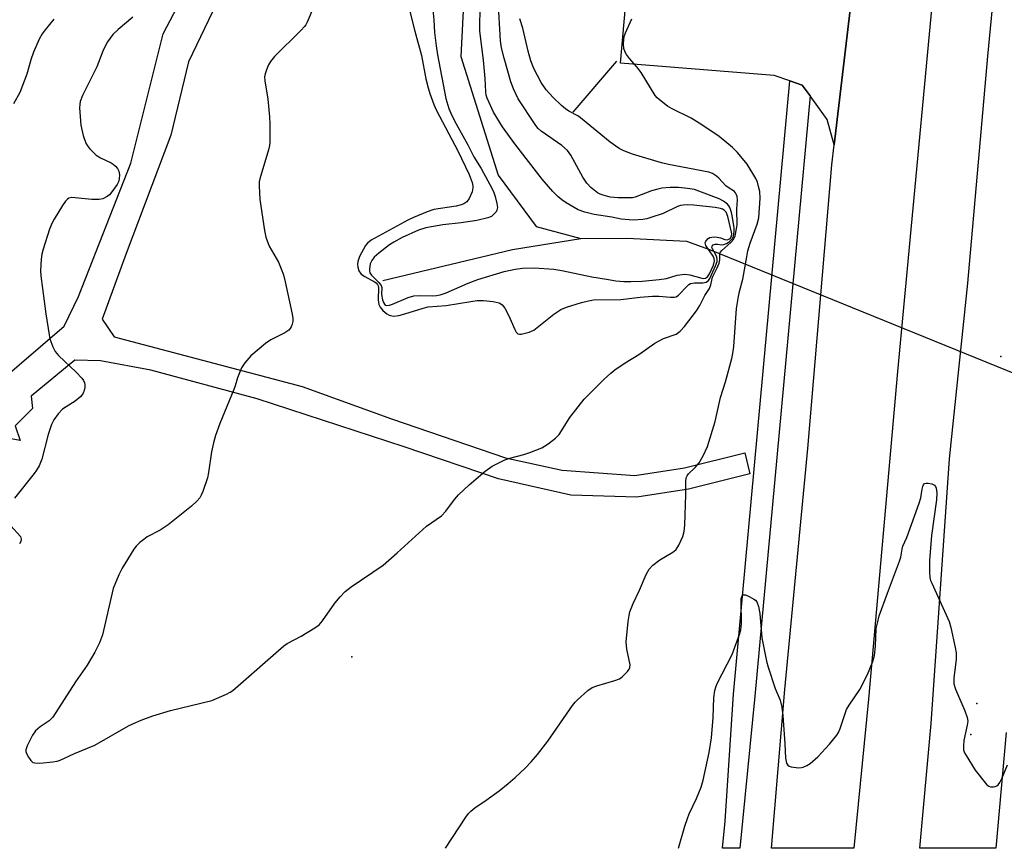
# Model space of a CAD drawing. Units: inches. Extents: x 1291763 to 1297763, y 521450 to 525450.
# Drawn here: x 1293598 to 1293869, y 521450 to 521679 of the extents above; entities that cross this region are included whole.
import ezdxf

# ---------------------------------------------------------------- set-up
doc = ezdxf.new("R2010")
doc.units = ezdxf.units.IN
doc.header["$MEASUREMENT"] = 0
for name, color, linetype in [('ELEV-Spot Elevation', 7, 'Continuous'), ('HYDRO-Canal', 164, 'Continuous'), ('HYDRO-Hidden Single Line Stream', 5, 'Continuous'), ('HYDRO-Single Line Stream', 4, 'Continuous'), ('TRANS-Non Street Sidewalk', 7, 'Continuous'), ('TRANS-Parking Lot', 4, 'Continuous'), ('TRANS-Road', 130, 'Continuous'), ('TRANS-Street Sidewalk', 7, 'Continuous'), ('Undefined', 1, 'Continuous')]:
    doc.layers.add(name, color=color, linetype=linetype)

msp = doc.modelspace()

# ---------------------------------------------------------------- linework, layer by layer
at = {"layer": 'ELEV-Spot Elevation'}
for p in [(1293868.08, 521585.82, 411.14), (1293689.19, 521502.98, 408.33), (1293861.47, 521490.13, 411.89), (1293859.84, 521481.55, 412.05)]:
    msp.add_point(p, dxfattribs=at)
at = {"layer": 'HYDRO-Canal'}
msp.add_line((1293762.19, 521667.25), (1293750.1, 521653.13), dxfattribs=at)
at = {"layer": 'HYDRO-Hidden Single Line Stream'}
msp.add_line((1293787.76, 521615.31), (1293911.09, 521565.14), dxfattribs=at)
at = {"layer": 'HYDRO-Single Line Stream'}
for points in [[(1293657.08, 522036.04), (1293666.31, 522021.95), (1293680.57, 521981.42), (1293689.26, 521943.38), (1293687.86, 521904.76), (1293686.38, 521881.32), (1293688.89, 521860.91), (1293696.09, 521840.95), (1293711.46, 521809.25), (1293716.68, 521789.52), (1293720.91, 521761.22), (1293726.04, 521731.49), (1293728.96, 521716.62), (1293720.68, 521695.68), (1293719.3, 521668.46), (1293729.53, 521635.79), (1293739.99, 521621.67), (1293752.36, 521618.3)], [(1293697.8, 521606.74), (1293733.49, 521615.25), (1293752.36, 521618.3)], [(1293752.36, 521618.3), (1293765.05, 521618.46), (1293781.47, 521617.58), (1293787.76, 521615.31)]]:
    msp.add_lwpolyline(points, dxfattribs=at)
at = {"layer": 'TRANS-Non Street Sidewalk'}
for points in [[(1293590.98, 521577.9, 0), (1293609.92, 521594.19, 0), (1293613.91, 521602.35, 0), (1293628.37, 521639.08, 0), (1293637.23, 521674.77, 0), (1293643.1, 521686.08, 0)], [(1293650.79, 521680.83, 0), (1293644.22, 521667.06, 0), (1293639.39, 521646.85, 0), (1293627.06, 521614.22, 0), (1293620.47, 521596.09, 0), (1293623.78, 521591.21, 0), (1293675.58, 521577.48, 0), (1293700.18, 521568.61, 0), (1293731.54, 521557.86, 0), (1293747.22, 521554.43, 0), (1293767.22, 521552.99, 0), (1293780.91, 521555.1, 0), (1293797.51, 521559.25, 0), (1293798.96, 521553.43, 0), (1293782.03, 521549.2, 0), (1293767.74, 521547, 0), (1293749.63, 521547.56, 0), (1293729.64, 521552.04, 0), (1293703.66, 521560.93, 0), (1293663.1, 521574.13, 0), (1293633.8, 521582.02, 0), (1293619.97, 521584.59, 0), (1293612.87, 521584.8, 0), (1293600.89, 521574.84, 0), (1293601.22, 521571.5, 0), (1293596.46, 521566.66, 0), (1293597.85, 521562.67, 0), (1293590.79, 521563.96, 0)]]:
    msp.add_polyline3d(points, dxfattribs=at)
at = {"layer": 'TRANS-Parking Lot'}
msp.add_lwpolyline([(1293828.23, 521695.39), (1293822.16, 521644.15), (1293820.27, 521651.12), (1293815.51, 521657.66), (1293813.36, 521660.62), (1293809.96, 521661.78), (1293805.67, 521663.24), (1293763.3, 521666.62), (1293771.16, 521755.84)], dxfattribs=at)
at = {"layer": 'TRANS-Road'}
for points in [[(1293852.54, 521719.78, 0), (1293839.57, 521581.63, 0), (1293831.58, 521491.33, 0), (1293827.56, 521450.22, 0), (1293804.91, 521450.22, 0), (1293808.55, 521493.99, 0), (1293814.87, 521560.41, 0), (1293821.51, 521638.64, 0), (1293822.16, 521644.15, 0), (1293828.23, 521695.39, 0)], [(1293869.54, 521482.14, 0), (1293866.74, 521450.21, 0), (1293845.75, 521450.21, 0), (1293848.91, 521484.62, 0), (1293853.99, 521557.56, 0), (1293858.96, 521606.02, 0), (1293864.51, 521668.55, 0), (1293869.27, 521718.19, 0)]]:
    msp.add_polyline3d(points, dxfattribs=at)
at = {"layer": 'TRANS-Street Sidewalk'}
msp.add_lwpolyline([(1293815.51, 521657.66), (1293800.28, 521492.2), (1293796.89, 521457.73), (1293796.2, 521450.22), (1293791.39, 521450.22), (1293792.08, 521457.66), (1293794.4, 521492.72), (1293809.96, 521661.78), (1293813.36, 521660.62)], close=True, dxfattribs=at)
at = {"layer": 'Undefined'}
for points, elevation in [([(1293704.41, 521684.34), (1293706.57, 521675.5), (1293708.43, 521668.77), (1293709.67, 521662.35), (1293710.26, 521659.9), (1293710.76, 521658.26), (1293711.84, 521655.28), (1293712.56, 521653.61), (1293718.43, 521642.48), (1293721.55, 521635.95), (1293722.39, 521633.73), (1293722.58, 521632.88), (1293722.61, 521632.3), (1293722.4, 521631.18), (1293721.55, 521629.34), (1293720.9, 521628.46), (1293720.13, 521627.89), (1293719.36, 521627.59), (1293717.98, 521627.26), (1293711.84, 521626.28), (1293709.96, 521625.68), (1293706.19, 521624.13), (1293704.67, 521623.42), (1293694.56, 521617.85), (1293693.55, 521617.02), (1293693.04, 521616.38), (1293691.37, 521613.33), (1293690.88, 521612), (1293690.82, 521611.19), (1293690.89, 521610.39), (1293691.18, 521609.37), (1293691.85, 521608.51), (1293692.8, 521607.83), (1293695.45, 521606.4), (1293695.91, 521606.06), (1293696.27, 521605.68), (1293696.48, 521605.26), (1293696.58, 521604.78), (1293696.5, 521601.44), (1293696.71, 521600.12), (1293697.08, 521599.38), (1293697.81, 521598.51), (1293698.87, 521597.55), (1293699.56, 521597.17), (1293700.28, 521596.97), (1293700.8, 521596.93), (1293702.17, 521597.11), (1293703.83, 521597.53), (1293708.91, 521599.16), (1293710.3, 521599.46), (1293715.26, 521599.82), (1293722.05, 521600.98), (1293723.75, 521601.19), (1293725.52, 521601.24), (1293728.16, 521600.94), (1293729.83, 521600.6), (1293730.31, 521600.36), (1293730.71, 521600), (1293731.37, 521599.08), (1293732.53, 521597.01), (1293734.11, 521593.24), (1293734.49, 521592.52), (1293734.97, 521592.02), (1293735.4, 521591.93), (1293735.9, 521591.96), (1293738.06, 521592.53), (1293739.36, 521593.1), (1293740.31, 521593.79), (1293744.94, 521597.49), (1293746.87, 521598.78), (1293748.36, 521599.38), (1293752.53, 521600.69), (1293754.43, 521601.17), (1293755.83, 521601.4), (1293763.41, 521601.53), (1293768.66, 521602.12), (1293772.1, 521602.39), (1293773.88, 521602.43), (1293777.01, 521602.16), (1293778.1, 521602.17), (1293778.6, 521602.29), (1293779.24, 521602.67), (1293781.52, 521605.07), (1293782.15, 521605.61), (1293782.61, 521605.89), (1293783.66, 521606.14), (1293785.97, 521606.07), (1293786.92, 521606.33), (1293787.51, 521606.73), (1293787.9, 521607.32), (1293789.5, 521610.76), (1293789.91, 521612.02), (1293789.95, 521612.53), (1293789.84, 521613.17), (1293789.53, 521613.86), (1293788.59, 521615.46), (1293788.46, 521615.87), (1293788.52, 521616.24), (1293788.77, 521616.54), (1293789.35, 521616.75), (1293790.07, 521616.74), (1293791.07, 521616.59), (1293791.78, 521616.63), (1293792.53, 521616.92), (1293793.24, 521617.42), (1293794.05, 521618.25), (1293794.4, 521618.95), (1293794.63, 521620.23), (1293794.58, 521621.35), (1293794.07, 521624.59), (1293793.86, 521625.45), (1293793.38, 521626.84), (1293793.11, 521627.34), (1293792.78, 521627.77), (1293791.7, 521628.61), (1293790.47, 521629.27), (1293784.9, 521631.4), (1293783.69, 521631.79), (1293781.74, 521632.14), (1293779.23, 521632.39), (1293776.93, 521632.34), (1293774.64, 521632.19), (1293773.52, 521631.97), (1293771.85, 521631.5), (1293767.33, 521629.75), (1293766.6, 521629.58), (1293765.46, 521629.5), (1293762.62, 521629.54), (1293760.45, 521629.75), (1293758.49, 521630.24), (1293757.67, 521630.55), (1293756.91, 521630.95), (1293755.14, 521632.35), (1293753.97, 521633.57), (1293752.92, 521635.25), (1293749.59, 521641.28), (1293748.64, 521642.6), (1293747.09, 521643.96), (1293741.42, 521647.95), (1293740.6, 521648.67), (1293739.91, 521649.47), (1293735.11, 521656.81), (1293733.76, 521659.59), (1293733.03, 521661.47), (1293731.19, 521668.03), (1293730.52, 521670.93), (1293730.23, 521672.82), (1293729.58, 521684.07)], 406), ([(1293678.74, 521682.24), (1293676.92, 521677.93), (1293676.55, 521677.21), (1293676.21, 521676.74), (1293675.19, 521675.65), (1293667.95, 521668.5), (1293666.79, 521667.16), (1293666.27, 521666.16), (1293665.73, 521664.83), (1293665.37, 521663.76), (1293665.2, 521662.94), (1293665.23, 521661.79), (1293666.04, 521656.74), (1293666.54, 521651.86), (1293666.63, 521649.82), (1293666.65, 521644.8), (1293666.57, 521643.93), (1293666.31, 521642.77), (1293663.85, 521634.79), (1293663.74, 521633.94), (1293663.72, 521632.8), (1293663.87, 521629.08), (1293665.19, 521620.49), (1293665.53, 521618.73), (1293666.42, 521616.22), (1293668.98, 521611.76), (1293669.78, 521609.94), (1293670.38, 521608.34), (1293670.87, 521606.36), (1293672.75, 521597.45), (1293672.93, 521596.3), (1293672.93, 521595.46), (1293672.76, 521594.68), (1293672.49, 521593.93), (1293672.24, 521593.48), (1293671.91, 521593.09), (1293670.76, 521592.36), (1293666.87, 521590.42), (1293665.42, 521589.41), (1293661.4, 521585.94), (1293659.78, 521584.04), (1293658.86, 521582.63), (1293657.68, 521579.93), (1293657.09, 521577.69), (1293656.75, 521576.67), (1293652.88, 521567.32), (1293651.7, 521564.05), (1293651.1, 521561.96), (1293650.55, 521559.56), (1293649.75, 521553.81), (1293649.49, 521552.39), (1293648.15, 521548.62), (1293647.71, 521547.57), (1293647.31, 521546.83), (1293646.55, 521545.94), (1293645.03, 521544.53), (1293638.66, 521539.35), (1293636.42, 521537.91), (1293632.82, 521536.05), (1293631.91, 521535.39), (1293630.85, 521534.48), (1293629.83, 521533.52), (1293629.11, 521532.65), (1293625.9, 521527.47), (1293624.99, 521525.65), (1293623.46, 521521.82), (1293620.49, 521509.07), (1293619.66, 521506.9), (1293618.45, 521504.27), (1293616.3, 521500.73), (1293613.1, 521496.07), (1293606.79, 521486.39), (1293605.81, 521485.35), (1293603.31, 521483.74), (1293602.08, 521482.58), (1293601.25, 521481.39), (1293599.73, 521478.46), (1293599.38, 521477.39), (1293599.39, 521476.86), (1293599.56, 521476.35), (1293600.09, 521475.33), (1293600.74, 521474.4), (1293601.33, 521473.89), (1293601.83, 521473.74), (1293603.26, 521473.73), (1293606.84, 521474.03), (1293608, 521474.22), (1293608.81, 521474.47), (1293612.83, 521476.39), (1293618.37, 521478.64), (1293627.73, 521484), (1293629.02, 521484.63), (1293631.16, 521485.51), (1293634.41, 521486.77), (1293639.24, 521488.23), (1293650.67, 521490.96), (1293654.71, 521492.69), (1293655.74, 521493.22), (1293656.47, 521493.72), (1293670.47, 521506.05), (1293671.43, 521506.69), (1293675.28, 521508.71), (1293679.04, 521510.97), (1293680.22, 521511.8), (1293681.19, 521512.88), (1293684.57, 521517.79), (1293686.06, 521519.53), (1293687.44, 521520.99), (1293689.07, 521522.26), (1293697.83, 521528.29), (1293701.71, 521531.67), (1293709.79, 521538.99), (1293713.97, 521541.9), (1293715.17, 521543.13), (1293717.49, 521546.37), (1293718.63, 521547.66), (1293721.53, 521550.44), (1293726.02, 521554.15), (1293727.92, 521555.52), (1293731.38, 521557.29), (1293732.74, 521557.78), (1293736.6, 521558.79), (1293738.33, 521559.35), (1293741.58, 521560.65), (1293742.34, 521561.06), (1293743.3, 521561.7), (1293745.37, 521563.28), (1293746.38, 521564.27), (1293749.28, 521568.96), (1293753.25, 521574.06), (1293758.78, 521579.52), (1293760.63, 521581.24), (1293761.75, 521582.09), (1293764.59, 521584.01), (1293768.31, 521586.32), (1293772.76, 521589.45), (1293775.13, 521590.73), (1293778.58, 521591.98), (1293779.74, 521592.76), (1293780.89, 521594.03), (1293784.25, 521598.35), (1293785.13, 521599.82), (1293786.52, 521602.63), (1293787.78, 521604.55), (1293788.2, 521605.54), (1293788.66, 521607.68), (1293789.96, 521610.26), (1293790.47, 521611.51), (1293790.67, 521612.48), (1293790.66, 521614.08), (1293790.73, 521614.46), (1293791.17, 521615.06), (1293793.69, 521617.25), (1293794.44, 521618.05), (1293794.9, 521619.03), (1293795.29, 521620.97), (1293795.4, 521622.09), (1293795.38, 521626.39), (1293795.48, 521629.03), (1293795.42, 521629.88), (1293795.27, 521630.4), (1293795, 521630.87), (1293794.65, 521631.24), (1293792.92, 521632.36), (1293792.29, 521632.89), (1293790.37, 521634.96), (1293789.75, 521635.51), (1293788.61, 521636.22), (1293787.59, 521636.57), (1293776.51, 521638.73), (1293774.56, 521639.2), (1293766.59, 521641.59), (1293764.16, 521642.51), (1293762.87, 521643.15), (1293760.47, 521644.88), (1293752.24, 521651.62), (1293751.52, 521652.1), (1293749.03, 521653.43), (1293748.11, 521654.03), (1293747.02, 521654.98), (1293744.73, 521657.21), (1293742.76, 521659.34), (1293741.37, 521661.3), (1293739.38, 521665.15), (1293738.58, 521667.26), (1293737.82, 521669.96), (1293736.33, 521676.33), (1293735.55, 521678.84)], 408), ([(1293711.46, 521682.31), (1293711.87, 521678.62), (1293711.97, 521675.09), (1293712.43, 521671.4), (1293712.83, 521668.93), (1293715.17, 521656.9), (1293715.96, 521654.21), (1293716.5, 521652.9), (1293717.55, 521650.81), (1293721.19, 521644.16), (1293722.84, 521640.88), (1293724.88, 521637.58), (1293727.94, 521631.99), (1293728.35, 521631.04), (1293728.69, 521629.94), (1293729.19, 521627.98), (1293729.35, 521626.89), (1293729.23, 521626.14), (1293728.99, 521625.71), (1293728.5, 521625.1), (1293727.7, 521624.43), (1293726.69, 521624.01), (1293723.65, 521623.33), (1293719.36, 521622.69), (1293714.35, 521622.08), (1293709.64, 521621.24), (1293707.57, 521620.61), (1293703.09, 521618.6), (1293700.81, 521617.33), (1293699.64, 521616.58), (1293696.71, 521614.3), (1293695.42, 521613.16), (1293694.73, 521612.3), (1293694.25, 521611.32), (1293694.06, 521609.94), (1293694.09, 521609.39), (1293694.22, 521608.88), (1293694.66, 521608.19), (1293696.67, 521606.19), (1293697.31, 521605.4), (1293697.5, 521604.78), (1293697.39, 521602.87), (1293697.66, 521601.43), (1293697.94, 521600.64), (1293698.2, 521600.21), (1293698.45, 521599.99), (1293698.79, 521599.89), (1293699.57, 521599.97), (1293700.41, 521600.22), (1293704.75, 521602.07), (1293706.34, 521602.54), (1293707.75, 521602.65), (1293711.48, 521602.48), (1293712.56, 521602.59), (1293713.61, 521602.81), (1293715.24, 521603.38), (1293721.25, 521605.97), (1293723.99, 521607), (1293731.25, 521609.22), (1293734.25, 521609.9), (1293736.27, 521610.17), (1293739.52, 521610.26), (1293744.88, 521609.85), (1293747.15, 521609.47), (1293755.35, 521607.8), (1293759.39, 521607.09), (1293761.98, 521606.67), (1293764.19, 521606.5), (1293766.15, 521606.45), (1293769.26, 521606.53), (1293773.97, 521606.98), (1293775.97, 521607.29), (1293778.93, 521608.24), (1293780.98, 521608.46), (1293782.41, 521608.33), (1293785.69, 521607.38), (1293786.21, 521607.31), (1293786.68, 521607.37), (1293787.24, 521607.73), (1293787.76, 521608.58), (1293788.89, 521611.01), (1293789.19, 521612.16), (1293789.08, 521612.81), (1293788.77, 521613.47), (1293786.82, 521616.44), (1293786.65, 521617.16), (1293786.79, 521617.58), (1293787.48, 521618.31), (1293787.94, 521618.57), (1293788.48, 521618.71), (1293789.06, 521618.76), (1293789.95, 521618.7), (1293790.82, 521618.49), (1293792.06, 521618.07), (1293792.71, 521618), (1293793.11, 521618.11), (1293793.48, 521618.37), (1293793.85, 521618.93), (1293793.94, 521619.59), (1293793.89, 521620.11), (1293792.83, 521624.43), (1293792.36, 521625.58), (1293791.84, 521626.13), (1293791.38, 521626.42), (1293790.85, 521626.61), (1293789.41, 521626.87), (1293783.45, 521627.49), (1293781.8, 521627.57), (1293780.51, 521627.52), (1293779.78, 521627.39), (1293778.96, 521627.12), (1293775.04, 521625.23), (1293771.68, 521624.1), (1293770.55, 521623.78), (1293769.4, 521623.56), (1293766.75, 521623.34), (1293763.5, 521623.61), (1293760.89, 521624.21), (1293756.06, 521624.96), (1293753.45, 521625.54), (1293751.59, 521626.25), (1293748.28, 521628.17), (1293747.08, 521629), (1293745.98, 521629.89), (1293744.59, 521631.28), (1293741.73, 521634.68), (1293734.16, 521644.44), (1293730.77, 521649.07), (1293728.3, 521653.12), (1293726.57, 521657.02), (1293726.3, 521657.82), (1293726.14, 521658.76), (1293725.95, 521662.45), (1293725.52, 521667.51), (1293724.53, 521675.5), (1293724.49, 521677.2), (1293724.57, 521681.31)], 404)]:
    msp.add_lwpolyline(points, dxfattribs=dict(at, elevation=elevation))
for points in [[(1293607.08, 521678.83, 412), (1293604.69, 521675.89, 412), (1293603.89, 521674.77, 412), (1293603.09, 521673.24, 412), (1293601.5, 521669.72, 412), (1293600.79, 521667.59, 412), (1293599.67, 521663.61, 412), (1293597.7, 521658.53, 412), (1293596.03, 521655.42, 412)], [(1293628.84, 521679.38, 410), (1293624.8, 521675.97, 410), (1293623.36, 521674.56, 410), (1293621.88, 521672.57, 410), (1293621.32, 521671.57, 410), (1293620.59, 521669.97, 410), (1293618.95, 521665.67, 410), (1293615.04, 521657.71, 410), (1293614.39, 521656.12, 410), (1293614.23, 521655.23, 410), (1293614.22, 521654.35, 410), (1293614.56, 521649.58, 410), (1293615.23, 521646.75, 410), (1293615.95, 521644.57, 410), (1293616.4, 521643.83, 410), (1293616.95, 521643.15, 410), (1293618.82, 521641.26, 410), (1293619.95, 521640.55, 410), (1293622.9, 521639.19, 410), (1293623.45, 521638.84, 410), (1293624.09, 521638.27, 410), (1293624.64, 521637.62, 410), (1293625.05, 521636.9, 410), (1293625.22, 521635.86, 410), (1293625.15, 521634.78, 410), (1293624.93, 521633.99, 410), (1293624.53, 521633.22, 410), (1293622.86, 521630.81, 410), (1293622.47, 521630.39, 410), (1293621.83, 521629.89, 410), (1293620.63, 521629.27, 410), (1293619.56, 521629.08, 410), (1293617.57, 521629.09, 410), (1293612.03, 521629.61, 410), (1293611.26, 521629.47, 410), (1293610.84, 521629.18, 410), (1293610.3, 521628.58, 410), (1293609.48, 521627.4, 410), (1293607.2, 521623.66, 410), (1293606.69, 521622.69, 410), (1293605.95, 521620.86, 410), (1293604.15, 521615.39, 410), (1293603.84, 521614.03, 410), (1293603.66, 521612.61, 410), (1293603.45, 521609.45, 410), (1293603.48, 521608.01, 410), (1293604.86, 521597.53, 410), (1293605.79, 521591.79, 410), (1293606.04, 521590.69, 410), (1293606.83, 521588.47, 410), (1293607.47, 521587.18, 410), (1293608.41, 521586.08, 410), (1293613.27, 521581.44, 410), (1293614.8, 521579.85, 410), (1293615.24, 521579.2, 410), (1293615.52, 521578.52, 410), (1293615.62, 521578.04, 410), (1293615.61, 521577.25, 410), (1293615.48, 521576.46, 410), (1293615.23, 521575.71, 410), (1293614.59, 521574.81, 410), (1293613.03, 521573.49, 410), (1293610.49, 521571.96, 410), (1293609.53, 521571.29, 410), (1293608.33, 521569.99, 410), (1293607.09, 521568.32, 410), (1293606.48, 521567.02, 410), (1293605.55, 521564.3, 410), (1293603.79, 521557.48, 410), (1293603.02, 521555.67, 410), (1293602.34, 521554.47, 410), (1293601.67, 521553.53, 410), (1293596.24, 521546.71, 410)], [(1293715.03, 521450.23, 410), (1293720.69, 521458.83, 410), (1293721.39, 521459.78, 410), (1293722, 521460.43, 410), (1293723.12, 521461.37, 410), (1293726.22, 521463.49, 410), (1293729.82, 521466.1, 410), (1293732.29, 521468.06, 410), (1293734.25, 521469.69, 410), (1293735.76, 521471.07, 410), (1293737.02, 521472.29, 410), (1293738.64, 521474.02, 410), (1293740.39, 521476.03, 410), (1293743.24, 521479.78, 410), (1293750.06, 521489.56, 410), (1293750.79, 521490.5, 410), (1293751.41, 521491.14, 410), (1293754.28, 521493.75, 410), (1293755.47, 521494.56, 410), (1293756.79, 521495.04, 410), (1293761.69, 521496.44, 410), (1293762.98, 521496.96, 410), (1293763.7, 521497.47, 410), (1293764.58, 521498.28, 410), (1293765.19, 521498.92, 410), (1293765.69, 521499.6, 410), (1293765.88, 521500.08, 410), (1293765.92, 521500.83, 410), (1293765.06, 521505.15, 410), (1293764.86, 521507.14, 410), (1293765.36, 521512.75, 410), (1293765.62, 521514.41, 410), (1293765.89, 521515.44, 410), (1293766.76, 521517.7, 410), (1293768.47, 521521.35, 410), (1293770.35, 521525.66, 410), (1293771.17, 521527.18, 410), (1293772.2, 521528.23, 410), (1293774.07, 521529.73, 410), (1293777.67, 521531.84, 410), (1293778.58, 521532.55, 410), (1293779.35, 521533.76, 410), (1293780.45, 521536.2, 410), (1293780.85, 521537.58, 410), (1293781.05, 521539.28, 410), (1293781.24, 521547.79, 410), (1293781.24, 521551.29, 410), (1293781.38, 521552.39, 410), (1293781.61, 521552.9, 410), (1293782.05, 521553.49, 410), (1293783.87, 521555.24, 410), (1293784.94, 521556.5, 410), (1293786.13, 521558.58, 410), (1293787.27, 521561.01, 410), (1293789.37, 521567.89, 410), (1293790.83, 521574.48, 410), (1293792.23, 521578.77, 410), (1293793.95, 521585.2, 410), (1293794.23, 521586.6, 410), (1293794.48, 521588.56, 410), (1293795.29, 521599, 410), (1293795.75, 521602.31, 410), (1293796.07, 521603.7, 410), (1293797.01, 521607.09, 410), (1293798.05, 521613.29, 410), (1293798.4, 521614.96, 410), (1293799.04, 521617.02, 410), (1293800.97, 521622.26, 410), (1293801.4, 521624.05, 410), (1293801.8, 521629.49, 410), (1293801.66, 521631.32, 410), (1293801.35, 521632.7, 410), (1293801, 521633.81, 410), (1293800.54, 521634.87, 410), (1293798.14, 521638.84, 410), (1293795.54, 521642, 410), (1293794.1, 521643.45, 410), (1293790.5, 521646.44, 410), (1293785.7, 521649.68, 410), (1293782.73, 521651.47, 410), (1293777.49, 521654.06, 410), (1293776.21, 521654.77, 410), (1293774.02, 521656.53, 410), (1293773.41, 521657.11, 410), (1293772.86, 521657.78, 410), (1293768.93, 521664.09, 410), (1293767.75, 521665.62, 410), (1293765.77, 521667.94, 410), (1293764.97, 521669.01, 410), (1293764.57, 521669.69, 410), (1293764.22, 521670.66, 410), (1293764.08, 521672.02, 410), (1293764.17, 521673.18, 410), (1293764.33, 521674.02, 410), (1293764.67, 521674.99, 410), (1293766.36, 521678.85, 410)], [(1293779.26, 521450.22, 412), (1293781, 521456.29, 412), (1293781.7, 521458.42, 412), (1293782.22, 521459.73, 412), (1293784.26, 521463.93, 412), (1293785.48, 521467.09, 412), (1293786.09, 521469.02, 412), (1293787.67, 521476.63, 412), (1293788.36, 521480.71, 412), (1293788.82, 521486.24, 412), (1293788.99, 521491.69, 412), (1293789.29, 521493.73, 412), (1293789.6, 521494.87, 412), (1293789.92, 521495.65, 412), (1293794.05, 521503.66, 412), (1293796.18, 521509.39, 412), (1293796.41, 521510.47, 412), (1293796.59, 521512.09, 412), (1293796.5, 521518.27, 412), (1293796.56, 521519.08, 412), (1293796.78, 521519.78, 412), (1293797.05, 521520.06, 412), (1293797.68, 521520.05, 412), (1293798.71, 521519.65, 412), (1293800, 521518.94, 412), (1293800.46, 521518.6, 412), (1293800.81, 521518.19, 412), (1293801.33, 521516.92, 412), (1293801.66, 521514.95, 412), (1293802.21, 521508.26, 412), (1293803.49, 521501.83, 412), (1293803.97, 521500.12, 412), (1293805.86, 521494.26, 412), (1293807.27, 521491.02, 412), (1293807.72, 521489.11, 412), (1293808.01, 521486.86, 412), (1293808.57, 521479.03, 412), (1293808.76, 521475.03, 412), (1293809, 521473.71, 412), (1293809.35, 521473.11, 412), (1293809.77, 521472.84, 412), (1293810.28, 521472.68, 412), (1293812.3, 521472.41, 412), (1293813.16, 521472.45, 412), (1293813.66, 521472.58, 412), (1293814.63, 521473.02, 412), (1293815.55, 521473.59, 412), (1293817.69, 521475.43, 412), (1293820.89, 521478.92, 412), (1293822.88, 521481.38, 412), (1293823.33, 521482.11, 412), (1293823.79, 521483.2, 412), (1293825.15, 521487.39, 412), (1293825.57, 521488.47, 412), (1293826.29, 521489.71, 412), (1293829.2, 521494.02, 412), (1293831.33, 521498.16, 412), (1293832.78, 521501.74, 412), (1293833.26, 521503.33, 412), (1293833.54, 521505.91, 412), (1293833.78, 521510.84, 412), (1293834.07, 521512.28, 412), (1293834.6, 521514.28, 412), (1293836.86, 521520.57, 412), (1293840.18, 521529.35, 412), (1293840.5, 521530.46, 412), (1293840.88, 521532.68, 412), (1293841.09, 521533.47, 412), (1293842.18, 521535.93, 412), (1293845.59, 521545.32, 412), (1293846.03, 521546.87, 412), (1293846.38, 521549.24, 412), (1293846.57, 521550, 412), (1293846.77, 521550.43, 412), (1293847.06, 521550.75, 412), (1293847.49, 521550.9, 412), (1293848.02, 521550.91, 412), (1293849.11, 521550.71, 412), (1293849.81, 521550.34, 412), (1293850.09, 521549.96, 412), (1293850.28, 521549.49, 412), (1293850.5, 521548.17, 412), (1293850.35, 521546.24, 412), (1293849.03, 521536.49, 412), (1293848.78, 521534.13, 412), (1293848.46, 521529.58, 412), (1293848.44, 521526.34, 412), (1293848.54, 521524.89, 412), (1293848.74, 521524.08, 412), (1293849.05, 521523.32, 412), (1293853.86, 521512.74, 412), (1293854.33, 521511.05, 412), (1293855.5, 521505.56, 412), (1293855.74, 521504.11, 412), (1293855.79, 521502.33, 412), (1293855.11, 521497.14, 412), (1293855.11, 521495.52, 412), (1293855.56, 521494.13, 412), (1293858.17, 521488.11, 412), (1293858.77, 521486.29, 412), (1293858.96, 521485.24, 412), (1293858.85, 521484.13, 412), (1293857.93, 521479.91, 412), (1293857.77, 521478.47, 412), (1293857.82, 521477.35, 412), (1293858.11, 521476.56, 412), (1293858.53, 521475.79, 412), (1293861.05, 521471.77, 412), (1293863.84, 521468.16, 412), (1293864.25, 521467.74, 412), (1293864.83, 521467.35, 412), (1293865.28, 521467.18, 412), (1293866.06, 521467.13, 412), (1293866.55, 521467.22, 412), (1293866.98, 521467.43, 412), (1293867.33, 521467.75, 412), (1293867.78, 521468.35, 412), (1293868.44, 521469.66, 412), (1293869.93, 521473.19, 412)], [(1293595.3, 521539.15, 410), (1293597.88, 521536.14, 410), (1293598.15, 521535.47, 410), (1293598.03, 521534.8, 410), (1293597.67, 521534.14, 410)]]:
    msp.add_polyline3d(points, dxfattribs=at)

doc.saveas('drawing.dxf')
